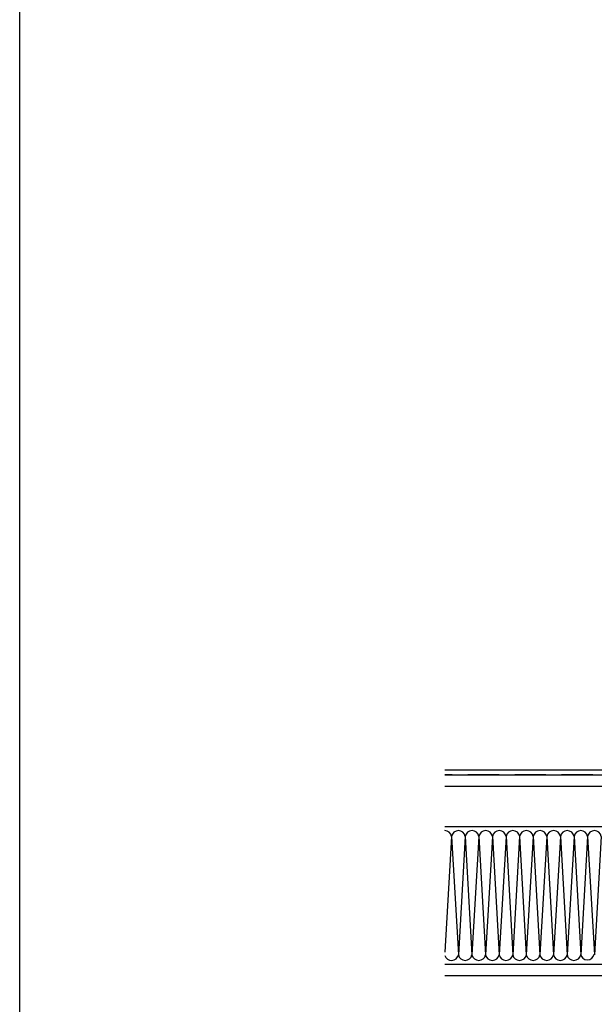
# Model space of a CAD drawing. Extents: x 0 to 3960, y 0 to 6414.
# Drawn here: x 0 to 642, y 1175 to 2274 of the extents above; entities that cross this region are included whole.
import ezdxf

# ---------------------------------------------------------------- set-up
doc = ezdxf.new("R2010")
doc.units = 0
doc.linetypes.add('DASHED2', pattern=[0.375, 0.25, -0.125])
doc.layers.add('YKK_ZWAK', color=7, linetype='CONTINUOUS')
doc.layers.add('YSS_K', color=3, linetype='CONTINUOUS')

msp = doc.modelspace()

# ---------------------------------------------------------------- linework, layer by layer
at = {"layer": 'YKK_ZWAK'}
msp.add_line((0, 0), (0, 6240), dxfattribs=at)
at = {"layer": 'YSS_K'}
for p, q in [((708.8, 1436.7), (475, 1436.7)), ((475, 1431.7), (850.2, 1431.7)), ((475, 1418.8), (836.4, 1418.8)), ((482.5, 1362.8), (475, 1233.6)), ((482.5, 1362.8), (490, 1230.7)), ((497.7, 1362.8), (490, 1230.7)), ((497.7, 1362.8), (505.2, 1230.7)), ((512.9, 1362.8), (505.2, 1230.7)), ((512.9, 1362.8), (520.4, 1230.7)), ((528.1, 1362.8), (520.4, 1230.7)), ((528.1, 1362.8), (535.6, 1230.7)), ((543.3, 1362.8), (535.6, 1230.7)), ((543.3, 1362.8), (550.8, 1230.7)), ((558.4, 1362.8), (550.8, 1230.7)), ((558.4, 1362.8), (565.9, 1230.7)), ((573.6, 1362.8), (565.9, 1230.7)), ((573.6, 1362.8), (581.1, 1230.7)), ((588.8, 1362.8), (581.1, 1230.7)), ((588.8, 1362.8), (596.3, 1230.7)), ((604, 1362.8), (596.3, 1230.7)), ((604, 1362.8), (611.5, 1230.7)), ((619.2, 1362.8), (611.5, 1230.7)), ((619.2, 1362.8), (626.7, 1230.7)), ((634.4, 1362.8), (626.7, 1230.7)), ((634.4, 1362.8), (641.9, 1230.7)), ((649.6, 1362.8), (641.9, 1230.7)), ((475, 1220.3), (850.2, 1220.3)), ((475, 1207.5), (850.2, 1207.5))]:
    msp.add_line(p, q, dxfattribs=at)
at = {"layer": 'YSS_K', "linetype": 'DASHED2'}
msp.add_line((836.4, 1431.7), (475, 1431.7), dxfattribs=at)
at = {"layer": 'YSS_K', "linetype": 'ByBlock'}
for p, q in [((475, 1418.8), (750.4, 1418.8)), ((475, 1373.9), (723.7, 1373.9))]:
    msp.add_line(p, q, dxfattribs=at)
at = {"layer": 'YSS_K'}
for centre, radius, start, end in [((474.9, 1361.6), 7.69, 9.1917, 89.4235), ((490.1, 1361.6), 7.69, 9.1917, 170.8083), ((505.3, 1361.6), 7.69, 9.1917, 170.8083), ((520.5, 1361.6), 7.69, 9.1917, 170.8083), ((535.7, 1361.6), 7.69, 9.1917, 170.8083), ((550.9, 1361.6), 7.69, 9.1917, 170.8083), ((566, 1361.6), 7.69, 9.1917, 170.8083), ((581.2, 1361.6), 7.69, 9.1917, 170.8083), ((596.4, 1361.6), 7.69, 9.1917, 170.8083), ((611.6, 1361.6), 7.69, 9.1917, 170.8083), ((626.8, 1361.6), 7.69, 9.1917, 170.8083), ((642, 1361.6), 7.69, 9.1917, 170.8083), ((634.1, 1232.8), 7.72, 190.5604, 349.4396), ((482.4, 1232.1), 7.72, 196.0515, 349.4396), ((497.6, 1232.1), 7.72, 190.5604, 349.4396), ((512.8, 1232.1), 7.72, 190.5604, 349.4396), ((528, 1232.1), 7.72, 190.5604, 349.4396), ((543.2, 1232.1), 7.72, 190.5604, 349.4396), ((558.4, 1232.1), 7.72, 190.5604, 349.4396), ((573.5, 1232.1), 7.72, 190.5604, 349.4396), ((588.7, 1232.1), 7.72, 190.5604, 349.4396), ((603.9, 1232.1), 7.72, 190.5604, 349.4396), ((619.1, 1232.1), 7.72, 190.5604, 349.4396)]:
    msp.add_arc(centre, radius, start, end, dxfattribs=at)

doc.saveas('drawing.dxf')
